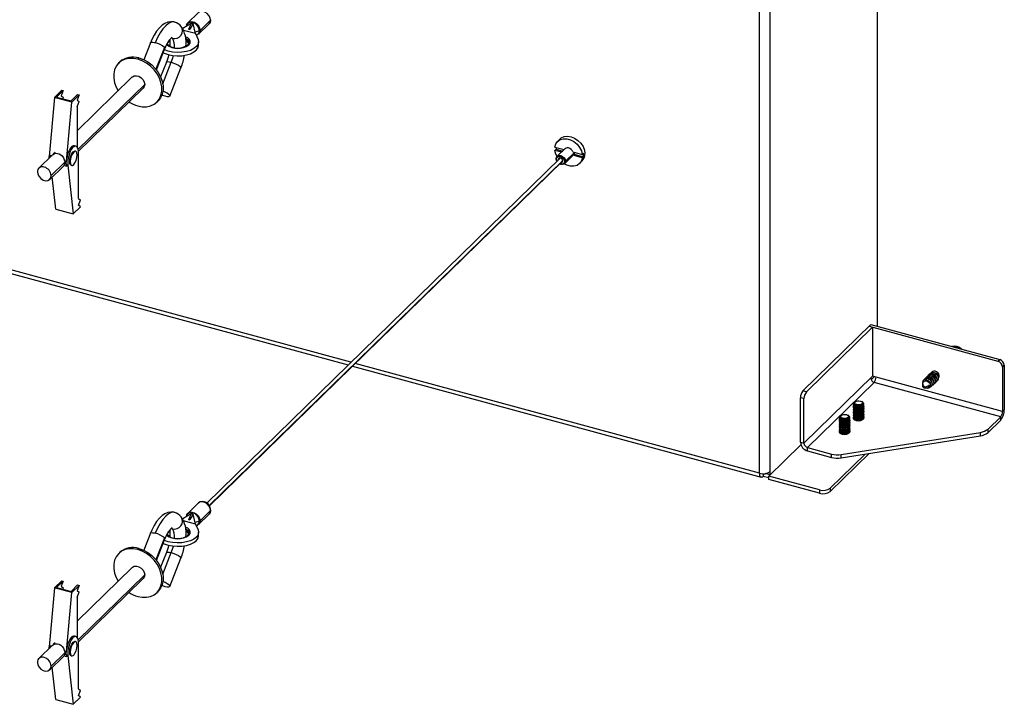
# Paper-space layout '_Trimetric' of a CAD drawing. Units: millimetres. Extents: x -1041 to 1182, y -362 to 307.
# Drawn here: x -80 to 299, y -344 to -81 of the extents above; entities that cross this region are included whole.
import ezdxf

# ---------------------------------------------------------------- set-up
doc = ezdxf.new("R2010")
doc.units = ezdxf.units.MM

psp = doc.layouts.new('_Trimetric')

# ---------------------------------------------------------------- linework, layer by layer
at = {"color": 7, "linetype": 'Continuous', "lineweight": 25}
for p, q in [((204.48, -255.31), (204.48, -6.47)), ((208.54, -255.95), (208.54, -7.84)), ((249.61, -22.2), (249.61, -198.75)), ((-11.4, -78.19), (-15.45, -82.13)), ((-14.01, -82.22), (-17.37, -84.28)), ((-15.45, -82.13), (-15.4, -82.09)), ((-12.41, -86.25), (-13.36, -82.4)), ((-11.26, -86.43), (-7.21, -82.48)), ((-10.7, -85), (-6.65, -81.05)), ((-12.41, -86.25), (-17.04, -84.99)), ((-15.04, -84.55), (-14.59, -84.68)), ((-10.94, -85.14), (-12.55, -85.66)), ((-12.41, -86.25), (-11.44, -88.5)), ((-29.78, -89.75), (-32.37, -96.28)), ((-22.92, -89.31), (-22.23, -88.82)), ((-22.67, -88.92), (-22.26, -88.65)), ((-22.25, -88.56), (-22.52, -88.72)), ((-21.32, -88.07), (-21.75, -87.91)), ((-21.32, -88.07), (-21.68, -87.74)), ((-15.85, -89.14), (-16.13, -88.97)), ((-11.25, -90.68), (-11.25, -89.39)), ((-24.34, -91.58), (-27.67, -99.97)), ((-27.47, -100.21), (-24.2, -91.97)), ((-22.98, -93.04), (-24.42, -92.53)), ((-41.51, -97.1), (-41.98, -97.55)), ((-34.65, -96.07), (-34.18, -95.61)), ((-23.63, -97.21), (-25.87, -102.86)), ((-25.04, -105.53), (-21.74, -97.23)), ((-22.34, -110.23), (-18.05, -99.43)), ((-36.74, -102.92), (-57.93, -123.6)), ((-31.99, -105.79), (-57.55, -130.73)), ((-63.87, -108.02), (-66.67, -110.75)), ((-65.85, -110.62), (-63.34, -108.16)), ((-63.34, -108.16), (-64.04, -110.13)), ((-63.87, -108.02), (-63.34, -108.16)), ((-57.76, -109.68), (-60.28, -112.13)), ((-57.76, -109.68), (-57.23, -109.82)), ((-57.43, -131.49), (-32.55, -107.21)), ((-66.67, -110.75), (-68.74, -133.51)), ((-60.03, -112.55), (-66.67, -110.75)), ((-65.85, -110.62), (-60.28, -112.13)), ((-64.04, -110.13), (-63.34, -110.73)), ((-63.34, -110.73), (-63.52, -111.25)), ((-62.1, -135.31), (-60.03, -112.55)), ((-60.03, -112.55), (-57.23, -109.82)), ((-57.23, -109.82), (-57.93, -111.79)), ((-57.93, -111.79), (-57.23, -112.39)), ((-57.93, -114.36), (-57.23, -112.39)), ((-27.31, -112.58), (-26.85, -112.13)), ((-57.93, -114.36), (-57.93, -129.87)), ((127.77, -126.73), (126.84, -127.64)), ((-66.44, -131.9), (-67.14, -132.59)), ((-59.74, -130.07), (-60.27, -129.92)), ((-59.5, -131.7), (-59.28, -131.76)), ((-58.42, -129.53), (-58.95, -129.38)), ((-58.54, -131.46), (-58.76, -131.4)), ((-57.4, -149.65), (-57.4, -132.08)), ((125.76, -129.86), (129.3, -130.83)), ((126.23, -130.69), (125.76, -131.15)), ((128.27, -131.83), (125.76, -131.15)), ((126.23, -130.69), (128.74, -131.38)), ((129.63, -130.51), (126.65, -133.42)), ((129.81, -135.33), (133.26, -131.96)), ((132.67, -131.74), (136.29, -132.73)), ((133.26, -131.96), (133.26, -131.9)), ((136.76, -132.27), (136.29, -132.73)), ((137.27, -132.47), (136.8, -132.92)), ((-67.43, -132.87), (-72.68, -137.99)), ((-68.74, -133.51), (-68.21, -133.65)), ((-68.21, -133.65), (-68.14, -132.93)), ((-68.14, -132.93), (-67.61, -133.07)), ((-62.67, -135.73), (-67.93, -140.86)), ((-62.63, -135.17), (-62.86, -135.11)), ((-62.63, -135.17), (-62.1, -135.31)), ((-62.14, -136.04), (-62.1, -135.31)), ((-62.14, -136.37), (-62.14, -136.04)), ((127.74, -134.1), (-8.15, -266.73)), ((-7.16, -267.64), (128.75, -134.99)), ((-7.11, -267.81), (128.79, -135.18)), ((126.27, -134.37), (126.4, -134.58)), ((127.02, -134.75), (127.68, -134.1)), ((127.02, -134.75), (127.02, -134.8)), ((129.81, -135.33), (129.41, -135.4)), ((129.44, -136.28), (132.43, -133.37)), ((132.43, -133.37), (132.67, -133.03)), ((133.14, -132.57), (132.67, -133.03)), ((136.29, -134.01), (132.67, -133.03)), ((133.14, -132.57), (136.76, -133.56)), ((135.22, -136.23), (136.15, -135.32)), ((136.29, -134.01), (136.76, -133.56)), ((-68.49, -142.29), (-63.24, -137.16)), ((-62.63, -136.55), (-62.86, -136.48)), ((-62.57, -137.14), (-62.63, -136.55)), ((-62.04, -137.29), (-62.57, -137.14)), ((-62.13, -136.36), (-62.1, -136.69)), ((-61.57, -136.84), (-62.1, -136.69)), ((-62.1, -136.69), (-62.04, -137.29)), ((-61.57, -136.84), (-59.5, -155.56)), ((-60.24, -136.86), (-60.02, -136.92)), ((47.32, -212.6), (-205.89, -143.78)), ((-66.14, -153.75), (-67.51, -141.33)), ((-205.27, -145.31), (46.23, -213.66)), ((-57.4, -149.65), (-56.7, -150.25)), ((-57.4, -152.22), (-56.7, -150.25)), ((-66.14, -153.75), (-59.5, -155.56)), ((-59.5, -155.56), (-56.7, -152.82)), ((-56.7, -152.82), (-57.4, -152.22)), ((221.12, -223.62), (247.26, -198.11)), ((222.45, -223.98), (247.89, -199.15)), ((246.56, -198.79), (296.09, -212.25)), ((247.26, -198.11), (296.79, -211.57)), ((247.89, -199.15), (247.89, -218.01)), ((296.09, -212.25), (296.79, -211.57)), ((47.9, -214.12), (205.1, -256.84)), ((204.48, -255.31), (49, -213.05)), ((297.86, -214.45), (298.56, -213.76)), ((297.86, -214.45), (297.86, -231.59)), ((298.56, -213.76), (298.56, -230.91)), ((247.89, -218.01), (221.52, -243.75)), ((248.55, -218.19), (247.35, -219.36)), ((297.86, -231.59), (247.89, -218.01)), ((267.59, -219.32), (267.58, -219.34)), ((269.98, -218.52), (270.06, -218.44)), ((270.56, -216.43), (270.54, -216.45)), ((270.57, -217.94), (270.65, -217.86)), ((271.76, -216.78), (271.84, -216.7)), ((272.67, -219.24), (272.69, -219.22)), ((273.27, -218.66), (273.28, -218.64)), ((248.51, -220.34), (222.84, -245.39)), ((297.16, -233.56), (248.51, -220.34)), ((267.26, -222.01), (267.17, -220.88)), ((267.18, -220.97), (267.26, -222.03)), ((267.6, -222.38), (268.63, -222.49)), ((267.85, -222.17), (269.65, -221.58)), ((268.6, -219.87), (268.88, -219.59)), ((268.89, -222.51), (269.03, -222.53)), ((269.39, -222.25), (269.47, -222.17)), ((269.71, -221.56), (269.63, -221.34)), ((270.17, -221.41), (269.71, -221.56)), ((270.9, -220.97), (270.91, -220.96)), ((271.49, -220.39), (271.51, -220.38)), ((272.08, -219.82), (272.1, -219.8)), ((221.52, -226.6), (220.19, -226.24)), ((220.19, -243.39), (220.19, -226.24)), ((222.45, -223.98), (221.12, -223.62)), ((221.52, -243.75), (221.52, -226.6)), ((240.97, -227.99), (241.18, -227.84)), ((240.97, -227.99), (241.11, -227.88)), ((241.31, -227.73), (241.11, -227.87)), ((241.4, -229.7), (241.56, -229.63)), ((243.48, -230.23), (243.7, -230.57)), ((244.11, -228.01), (243.71, -227.73)), ((243.92, -228.66), (243.84, -228.56)), ((244.28, -229.58), (244.28, -229.67)), ((244.28, -230.18), (244.28, -230.27)), ((244.28, -230.78), (244.28, -230.87)), ((298.56, -230.91), (297.86, -231.59)), ((235.6, -233.23), (235.82, -233.08)), ((235.6, -233.23), (235.75, -233.12)), ((235.94, -232.97), (235.74, -233.11)), ((238.74, -233.25), (238.34, -232.97)), ((238.55, -233.89), (238.47, -233.8)), ((241.41, -232.09), (241.57, -232.04)), ((242.09, -234.65), (241.99, -235.02)), ((244.04, -230.97), (244.08, -231.08)), ((244.07, -232.79), (244.11, -232.97)), ((244.28, -231.38), (244.28, -231.47)), ((244.28, -231.98), (244.28, -232.07)), ((244.28, -232.58), (244.28, -232.67)), ((244.28, -233.18), (244.28, -233.27)), ((244.28, -233.78), (244.28, -233.87)), ((244.28, -234.38), (244.28, -234.47)), ((292.29, -238.31), (297.16, -233.56)), ((297.16, -234.85), (297.16, -233.56)), ((235.53, -236.18), (235.59, -235.98)), ((236.03, -234.94), (236.2, -234.87)), ((237.33, -237.32), (237.7, -237.4)), ((238.11, -235.47), (238.33, -235.81)), ((238.37, -235.21), (238.53, -235.29)), ((238.67, -235.61), (238.72, -235.74)), ((238.7, -238.03), (238.74, -238.21)), ((238.91, -234.82), (238.91, -234.9)), ((238.91, -235.42), (238.91, -235.5)), ((238.91, -236.02), (238.91, -236.1)), ((238.91, -236.62), (238.91, -236.7)), ((238.91, -237.22), (238.91, -237.3)), ((238.91, -237.82), (238.91, -237.9)), ((238.91, -238.42), (238.91, -238.5)), ((292.29, -239.6), (297.16, -234.85)), ((292.29, -239.6), (292.29, -238.31)), ((235.88, -248.08), (289.34, -239.57)), ((235.88, -249.37), (289.34, -240.85)), ((236.72, -239.89), (236.63, -240.26)), ((238.91, -239.02), (238.91, -239.1)), ((238.91, -239.62), (238.91, -239.7)), ((289.34, -240.85), (289.34, -239.57)), ((220.38, -244.39), (208.07, -256.41)), ((220.19, -243.39), (221.52, -243.75)), ((222.84, -245.39), (232.07, -247.9)), ((222.84, -246.68), (222.84, -245.39)), ((222.84, -246.68), (232.07, -249.19)), ((246.62, -247.66), (231.58, -262.34)), ((245.05, -247.91), (231.58, -261.05)), ((232.07, -249.19), (232.07, -247.9)), ((235.88, -249.37), (235.88, -248.08)), ((205.89, -255.49), (205.89, -256.52)), ((208.07, -257.11), (205.89, -256.52)), ((208.54, -255.95), (206.65, -255.44)), ((207.21, -255.59), (207.21, -255.33)), ((227.53, -261.69), (208.07, -256.41)), ((208.07, -257.69), (208.07, -256.41)), ((227.53, -262.98), (208.07, -257.69)), ((231.58, -261.05), (231.58, -262.34)), ((227.53, -261.69), (227.53, -262.98)), ((-11.4, -266.76), (-15.45, -270.71)), ((-14.01, -270.8), (-17.37, -272.86)), ((-15.45, -270.71), (-15.4, -270.66)), ((-12.41, -274.82), (-13.36, -270.98)), ((-11.26, -275), (-7.21, -271.06)), ((-10.7, -273.58), (-6.65, -269.63)), ((-21.32, -276.64), (-21.68, -276.32)), ((-12.41, -274.82), (-17.04, -273.57)), ((-15.04, -273.13), (-14.59, -273.25)), ((-10.94, -273.72), (-12.55, -274.24)), ((-12.41, -274.82), (-11.44, -277.07)), ((-29.78, -278.33), (-32.37, -284.85)), ((-24.34, -280.16), (-27.67, -288.54)), ((-22.92, -277.89), (-22.23, -277.4)), ((-22.67, -277.49), (-22.26, -277.22)), ((-22.25, -277.13), (-22.52, -277.3)), ((-21.32, -276.64), (-21.75, -276.49)), ((-15.85, -277.72), (-16.13, -277.55)), ((-11.25, -279.25), (-11.25, -277.97)), ((-27.47, -288.79), (-24.2, -280.54)), ((-22.98, -281.61), (-24.42, -281.11)), ((-41.51, -285.67), (-41.98, -286.13)), ((-34.65, -284.64), (-34.18, -284.19)), ((-23.63, -285.79), (-25.87, -291.43)), ((-25.04, -294.11), (-21.74, -285.8)), ((-36.74, -291.5), (-57.93, -312.18)), ((-22.34, -298.8), (-18.05, -288)), ((-31.99, -294.36), (-57.55, -319.31)), ((-63.87, -296.59), (-66.67, -299.33)), ((-65.85, -299.19), (-63.34, -296.74)), ((-63.34, -296.74), (-64.04, -298.71)), ((-64.04, -298.71), (-63.34, -299.31)), ((-63.87, -296.59), (-63.34, -296.74)), ((-57.76, -298.25), (-60.28, -300.71)), ((-60.03, -301.13), (-57.23, -298.4)), ((-57.23, -298.4), (-57.93, -300.37)), ((-57.76, -298.25), (-57.23, -298.4)), ((-57.43, -320.07), (-32.55, -295.79)), ((-66.67, -299.33), (-68.74, -322.09)), ((-60.03, -301.13), (-66.67, -299.33)), ((-65.85, -299.19), (-60.28, -300.71)), ((-63.34, -299.31), (-63.52, -299.83)), ((-62.1, -323.89), (-60.03, -301.13)), ((-57.93, -300.37), (-57.23, -300.97)), ((-57.93, -302.94), (-57.23, -300.97)), ((-27.31, -301.16), (-26.85, -300.7)), ((-57.93, -302.94), (-57.93, -318.45)), ((-58.42, -318.11), (-58.95, -317.96)), ((-67.43, -321.45), (-72.68, -326.57)), ((-68.21, -322.23), (-68.14, -321.51)), ((-68.14, -321.51), (-67.61, -321.65)), ((-66.44, -320.48), (-67.14, -321.17)), ((-59.74, -318.64), (-60.27, -318.5)), ((-59.5, -320.28), (-59.28, -320.34)), ((-58.54, -320.03), (-58.76, -319.97)), ((-57.4, -338.22), (-57.4, -320.65)), ((-68.74, -322.09), (-68.21, -322.23)), ((-62.67, -324.3), (-67.93, -329.44)), ((-62.63, -323.75), (-62.86, -323.68)), ((-62.63, -325.12), (-62.86, -325.06)), ((-62.63, -323.75), (-62.1, -323.89)), ((-62.57, -325.72), (-62.63, -325.12)), ((-62.14, -324.62), (-62.1, -323.89)), ((-62.14, -324.95), (-62.14, -324.62)), ((-62.13, -324.94), (-62.1, -325.27)), ((-61.57, -325.41), (-62.1, -325.27)), ((-62.1, -325.27), (-62.04, -325.86)), ((-61.57, -325.41), (-59.5, -344.13)), ((-60.24, -325.43), (-60.02, -325.49)), ((-68.49, -330.86), (-63.24, -325.74)), ((-62.04, -325.86), (-62.57, -325.72)), ((-66.14, -342.33), (-67.51, -329.91)), ((-57.4, -338.22), (-56.7, -338.83)), ((-57.4, -340.8), (-56.7, -338.83)), ((-66.14, -342.33), (-59.5, -344.13)), ((-59.5, -344.13), (-56.7, -341.4)), ((-56.7, -341.4), (-57.4, -340.8))]:
    psp.add_line(p, q, dxfattribs=at)
at = {"color": 7, "linetype": 'Continuous', "lineweight": 25, "flags": 128}
for points in [[(-6.65, -81.05), (-6.81, -80.13), (-7.27, -79.23), (-7.98, -78.47), (-8.85, -77.93), (-9.77, -77.67), (-10.63, -77.74), (-11.34, -78.13), (-11.4, -78.19)], [(-20.46, -81.83), (-20.78, -81.72), (-21.97, -81.65), (-23.11, -81.85), (-24.19, -82.3), (-25.26, -83), (-26.33, -83.99), (-27.4, -85.3), (-28.39, -86.84), (-29.26, -88.54), (-29.78, -89.75)], [(-20.44, -81.8), (-20.82, -81.74), (-21.8, -81.85), (-22.84, -82.36), (-23.91, -83.23), (-24.99, -84.45), (-26.03, -85.98), (-27.01, -87.77), (-27.89, -89.77)], [(-10.94, -85.14), (-11.1, -84.24), (-11.55, -83.37), (-12.23, -82.63), (-13.07, -82.11), (-13.96, -81.87), (-14.8, -81.93), (-15.48, -82.3), (-15.93, -82.93), (-16.07, -83.49)], [(-15.88, -82.8), (-15.94, -82.89), (-16.04, -83.47)], [(-15.9, -82.8), (-15.45, -82.18), (-14.75, -81.8), (-13.89, -81.73), (-12.98, -81.98), (-12.12, -82.51), (-11.42, -83.27), (-10.96, -84.16), (-10.8, -85.08)], [(-15.37, -82.1), (-15.52, -82.21), (-15.88, -82.8)], [(-15.4, -82.09), (-15.38, -82.08), (-14.68, -81.69), (-13.81, -81.62), (-12.89, -81.87), (-12.02, -82.41), (-11.32, -83.18), (-10.86, -84.08), (-10.7, -85)], [(-15.04, -84.55), (-14.51, -83.34), (-14.01, -82.22)], [(-13.36, -82.4), (-14.09, -83.76), (-14.59, -84.68)], [(-13.69, -82.3), (-13.87, -82.26), (-14.01, -82.22)], [(-13.36, -82.4), (-13.54, -82.34), (-13.69, -82.3)], [(-7.21, -82.48), (-6.81, -81.89), (-6.65, -81.05)], [(-10.7, -85), (-10.86, -85.84), (-11.26, -86.43)], [(-29.78, -89.75), (-29.69, -89.65), (-29.5, -89.58), (-29.21, -89.55), (-28.84, -89.58), (-28.39, -89.65), (-27.89, -89.77)], [(-22.62, -90.95), (-23.11, -90.55), (-23.39, -90.18)], [(-22.18, -88.88), (-22.25, -88.91), (-23.05, -89.47)], [(-23, -89.42), (-22.75, -89.21), (-22.18, -88.89)], [(-11.44, -88.5), (-11.25, -89.43), (-11.47, -90.36), (-12.09, -91.23), (-13.08, -92.02), (-14.39, -92.67), (-15.95, -93.15), (-17.68, -93.43), (-19.49, -93.51), (-21.29, -93.38), (-22.98, -93.04)], [(-22.98, -94.32), (-21.29, -94.66), (-19.49, -94.8), (-17.68, -94.72), (-15.95, -94.43), (-14.39, -93.95), (-13.08, -93.3), (-12.09, -92.52), (-11.47, -91.64), (-11.25, -90.71), (-11.25, -90.68)], [(-15, -90.55), (-14.54, -89.88), (-14.46, -89.18), (-14.77, -88.49), (-15.45, -87.88), (-16.26, -87.46)], [(-16.21, -88), (-16.16, -88.02), (-15.38, -88.59), (-14.99, -89.25), (-15, -89.95), (-15.44, -90.6)], [(-16.13, -88.89), (-15.52, -89.36), (-15.24, -89.74)], [(-16, -89.05), (-15.99, -89.05), (-15.87, -89.15)], [(-15.87, -89.15), (-15.46, -89.46), (-15.26, -89.75)], [(-15.26, -89.75), (-15.2, -89.83), (-15.16, -90.07)], [(-24.85, -93.62), (-24.48, -93.79), (-22.98, -94.32)], [(-24.34, -91.58), (-24.21, -91.78), (-24.19, -91.94), (-24.2, -91.97)], [(-22.74, -94.4), (-23.09, -95.7), (-23.63, -97.21)], [(-34.65, -96.07), (-36.35, -95.76), (-38, -95.76), (-39.54, -96.09), (-40.9, -96.71), (-42.06, -97.63), (-42.96, -98.8), (-43.58, -100.18), (-43.89, -101.72), (-43.89, -103.38), (-43.58, -105.1), (-42.96, -106.82), (-42.2, -108.25)], [(-34.65, -114.07), (-32.94, -114.38), (-31.29, -114.37), (-29.76, -114.05), (-28.39, -113.42), (-27.24, -112.5), (-26.33, -111.34), (-25.72, -109.96), (-25.4, -108.41), (-25.4, -106.75), (-25.72, -105.03), (-26.33, -103.31), (-27.24, -101.66), (-28.39, -100.12), (-29.76, -98.74), (-31.29, -97.59), (-32.94, -96.68), (-34.65, -96.07)], [(-34.18, -95.61), (-32.47, -96.23), (-30.83, -97.13), (-29.29, -98.29), (-27.92, -99.66), (-26.77, -101.2), (-25.87, -102.86), (-25.25, -104.58), (-24.93, -106.29), (-24.93, -107.95), (-25.25, -109.5), (-25.87, -110.88), (-26.77, -112.05), (-26.85, -112.13)], [(-23.63, -97.21), (-23.59, -97.15), (-23.23, -97.02), (-22.59, -97.05), (-21.74, -97.23)], [(-21.74, -97.23), (-21.27, -95.9), (-20.95, -94.7)], [(-21.74, -97.23), (-20.78, -97.54), (-19.82, -97.95), (-18.99, -98.4), (-18.38, -98.84), (-18.07, -99.22), (-18.05, -99.43)], [(-36.74, -102.92), (-36.68, -102.86), (-35.97, -102.48), (-35.11, -102.41), (-34.19, -102.66), (-33.32, -103.2), (-32.62, -103.97), (-32.15, -104.86), (-31.99, -105.79)], [(-31.99, -105.79), (-32.15, -106.62), (-32.55, -107.21)], [(-24.23, -110.21), (-23.38, -110.39), (-22.73, -110.42), (-22.38, -110.29), (-22.36, -110.02), (-22.67, -109.64), (-23.28, -109.2), (-24.11, -108.75), (-24.99, -108.37)], [(-25.36, -109.83), (-25.19, -109.9), (-24.23, -110.21)], [(125.76, -129.86), (126.12, -128.66), (126.81, -127.67), (127.79, -126.98), (128.99, -126.64), (130.33, -126.65), (131.72, -127.03), (133.07, -127.74), (134.27, -128.75), (135.25, -129.97), (135.94, -131.33), (136.29, -132.73)], [(127.77, -126.73), (128.21, -126.37), (129.31, -125.85), (130.59, -125.69), (131.96, -125.88), (133.34, -126.43), (134.62, -127.29), (135.71, -128.41), (136.56, -129.7), (137.09, -131.09), (137.27, -132.47)], [(-67.41, -132.88), (-67.19, -132.67), (-66.81, -132.45), (-66.12, -132.27), (-65.47, -132.29), (-64.86, -132.48), (-64.28, -132.8), (-63.74, -133.28), (-63.25, -133.97), (-62.86, -135.11)], [(-60.24, -136.86), (-60.44, -136.75), (-60.72, -136.24), (-60.82, -135.41), (-60.72, -134.39), (-60.44, -133.32), (-60.01, -132.38), (-59.5, -131.7)], [(-59.28, -131.76), (-59.79, -132.44), (-60.21, -133.38), (-60.5, -134.45), (-60.6, -135.47), (-60.5, -136.3), (-60.21, -136.81), (-59.79, -136.92), (-59.28, -136.61)], [(-58.09, -129.71), (-58.26, -129.6), (-58.44, -129.52), (-58.64, -129.5), (-58.84, -129.52), (-59.06, -129.59), (-59.28, -129.71), (-59.51, -129.87), (-59.74, -130.07)], [(-59.5, -131.7), (-59, -131.39), (-58.76, -131.4)], [(-59.28, -136.61), (-58.78, -135.93), (-58.35, -134.99), (-58.06, -133.92), (-57.96, -132.9), (-58.06, -132.07), (-58.35, -131.56), (-58.78, -131.45), (-59.28, -131.76)], [(126.57, -133.51), (126.12, -132.55), (125.76, -131.15)], [(132.67, -131.74), (132.4, -131.23), (132.02, -130.78), (131.55, -130.44), (131.03, -130.22), (130.51, -130.16), (130.04, -130.25), (129.65, -130.48), (129.63, -130.51)], [(-68.77, -134.18), (-68.77, -133.95), (-68.74, -133.51)], [(-62.67, -136.25), (-62.73, -136.33), (-62.86, -136.48)], [(126.27, -134.37), (126.41, -133.75), (126.79, -133.3), (127.37, -133.09), (128.04, -133.14), (128.72, -133.45), (129.29, -133.98), (129.68, -134.64), (129.81, -135.33)], [(126.51, -135.3), (126.41, -135.06), (126.27, -134.37)], [(126.4, -134.58), (126.51, -134.05), (126.84, -133.67), (127.33, -133.49), (127.9, -133.53), (128.48, -133.8), (128.97, -134.25), (129.29, -134.81), (129.41, -135.4)], [(126.55, -135.26), (126.51, -135.17), (126.4, -134.58)], [(128.79, -135.23), (128.72, -134.88), (128.53, -134.55), (128.24, -134.29), (127.9, -134.13), (127.56, -134.11), (127.28, -134.21), (127.09, -134.44), (127.02, -134.75)], [(129.81, -135.33), (129.68, -135.95), (129.29, -136.4), (128.72, -136.62), (128.04, -136.57), (127.56, -136.37)], [(129.41, -135.4), (129.29, -135.92), (128.97, -136.31), (128.48, -136.49), (127.9, -136.45), (127.6, -136.33)], [(136.29, -134.01), (135.94, -135.22), (135.25, -136.2), (134.27, -136.89), (133.07, -137.24), (131.72, -137.23), (130.33, -136.85), (129.35, -136.36)], [(-73.24, -139.42), (-73.08, -140.34), (-72.62, -141.24), (-71.91, -142.01), (-71.04, -142.55), (-70.12, -142.8), (-69.26, -142.73), (-68.55, -142.35), (-68.09, -141.7), (-67.93, -140.86)], [(-62.86, -136.48), (-63.11, -137.02), (-63.25, -137.15)], [(270.9, -220.97), (270.84, -220.64), (270.71, -220.29), (270.51, -219.96), (270.25, -219.66), (269.94, -219.39), (269.59, -219.18), (269.22, -219.03), (268.84, -218.95), (268.47, -218.94), (268.12, -219.01), (267.81, -219.15), (267.55, -219.36), (267.35, -219.63), (267.21, -219.95), (267.15, -220.31), (267.17, -220.68)], [(271.51, -220.38), (271.34, -219.74), (270.93, -219.13), (270.33, -218.65), (269.63, -218.38), (268.94, -218.37), (268.34, -218.61), (267.93, -219.09)], [(267.93, -219.09), (268.32, -218.63), (268.92, -218.38), (269.62, -218.4), (270.31, -218.67), (270.91, -219.15), (271.32, -219.76), (271.49, -220.39)], [(268.5, -218.55), (268.5, -218.53), (268.92, -218.05), (269.51, -217.8), (270.21, -217.82), (270.91, -218.09), (271.5, -218.57), (271.91, -219.18), (272.08, -219.82)], [(272.1, -219.8), (271.93, -219.16), (271.52, -218.55), (270.92, -218.08), (270.23, -217.8), (269.53, -217.79), (268.93, -218.04), (268.52, -218.51), (268.51, -218.54)], [(269.09, -217.97), (269.1, -217.95), (269.51, -217.47), (270.11, -217.23), (270.8, -217.24), (271.5, -217.51), (272.1, -217.99), (272.51, -218.6), (272.67, -219.24)], [(272.69, -219.22), (272.52, -218.58), (272.11, -217.98), (271.52, -217.5), (270.82, -217.23), (270.12, -217.21), (269.52, -217.46), (269.11, -217.93), (269.11, -217.96)], [(269.69, -217.39), (269.69, -217.37), (270.1, -216.89), (270.7, -216.65), (271.39, -216.66), (272.09, -216.93), (272.69, -217.41), (273.1, -218.02), (273.27, -218.66)], [(273.28, -218.64), (273.12, -218), (272.7, -217.4), (272.11, -216.92), (271.41, -216.65), (270.71, -216.63), (270.12, -216.88), (269.71, -217.36), (269.7, -217.38)], [(272.79, -216.42), (272.23, -216.15), (271.65, -216.04), (271.09, -216.12), (270.63, -216.36), (270.3, -216.76), (270.28, -216.81)], [(272.67, -219.24), (272.58, -219.81), (272.24, -220.21), (272, -220.29)], [(272.79, -216.42), (273.26, -217.08), (273.44, -217.75), (273.37, -218.21), (273.14, -218.55)], [(267.17, -220.88), (267.27, -220.39), (267.56, -220), (268, -219.78), (268.55, -219.77), (269.12, -219.96), (269.63, -220.34), (270, -220.85), (270.17, -221.41)], [(267.85, -222.17), (267.82, -222.05), (267.76, -221.94), (267.66, -221.85), (267.55, -221.8), (267.44, -221.79), (267.34, -221.83), (267.28, -221.9), (267.26, -222.01)], [(267.26, -222.01), (267.28, -222.12), (267.34, -222.23), (267.44, -222.32), (267.55, -222.37), (267.66, -222.38), (267.76, -222.35), (267.82, -222.27), (267.85, -222.17)], [(270.05, -221.57), (270.2, -221.38), (270.26, -220.99), (270.13, -220.54), (269.83, -220.11), (269.39, -219.78), (268.88, -219.59)], [(271.49, -220.39), (271.4, -220.96), (271.06, -221.37), (270.82, -221.45)], [(272.08, -219.82), (271.99, -220.38), (271.65, -220.79), (271.41, -220.87)], [(243.71, -229.45), (243.06, -229.65), (242.34, -229.72), (241.64, -229.66), (241.05, -229.47), (240.66, -229.19), (240.51, -228.86), (240.52, -228.84)], [(241, -228.16), (240.8, -228.27), (240.57, -228.53), (240.52, -228.82), (240.65, -229.09), (240.96, -229.34), (241.42, -229.52), (241.98, -229.62)], [(244.28, -229.58), (243.79, -229.93), (243.1, -230.16), (242.33, -230.24), (241.58, -230.16), (240.97, -229.94), (240.6, -229.63), (240.52, -229.26), (240.74, -228.92)], [(240.74, -229.6), (240.52, -229.95), (240.6, -230.31), (240.97, -230.63), (241.58, -230.85), (242.33, -230.92), (243.1, -230.84), (243.79, -230.62), (244.28, -230.27)], [(240.74, -230.2), (240.52, -230.55), (240.6, -230.91), (240.97, -231.23), (241.58, -231.45), (242.33, -231.52), (243.1, -231.44), (243.79, -231.22), (244.28, -230.87)], [(240.74, -230.8), (240.52, -231.15), (240.6, -231.51), (240.97, -231.83), (241.58, -232.05), (242.33, -232.12), (243.1, -232.04), (243.79, -231.82), (244.28, -231.47)], [(240.66, -229.12), (240.53, -229.3), (240.55, -229.61), (240.78, -229.9), (241.21, -230.14), (241.78, -230.28), (242.44, -230.32), (243.1, -230.24), (243.7, -230.06)], [(243.7, -230.57), (243.1, -230.76), (242.44, -230.83), (241.78, -230.8), (241.21, -230.65), (240.78, -230.42), (240.55, -230.13), (240.53, -229.81), (240.74, -229.52)], [(244.28, -230.78), (243.79, -231.13), (243.1, -231.36), (242.33, -231.44), (241.58, -231.36), (240.97, -231.14), (240.6, -230.83), (240.56, -230.66)], [(240.97, -227.99), (240.84, -228.15), (240.8, -228.33), (240.82, -228.5), (240.92, -228.66), (241.09, -228.8), (241.32, -228.93), (241.59, -229.02), (241.9, -229.09)], [(243.99, -228.66), (243.82, -228.83), (243.6, -228.97), (243.33, -229.09), (243.02, -229.18), (242.7, -229.24), (242.37, -229.26), (242.04, -229.25), (241.74, -229.2), (241.46, -229.13), (241.23, -229.02), (241.05, -228.9), (240.94, -228.76), (240.88, -228.61)], [(241.9, -229.09), (241.4, -228.96), (241.05, -228.75), (240.89, -228.5), (240.94, -228.23), (241.02, -228.15)], [(243.48, -230.23), (242.97, -230.4), (242.41, -230.46), (241.85, -230.43), (241.38, -230.3), (241.05, -230.09), (240.89, -229.84), (240.92, -229.68)], [(240.91, -229.02), (241.01, -228.88), (241.03, -228.87)], [(240.92, -230.28), (240.94, -230.17), (241.04, -230.08)], [(240.94, -230.81), (240.96, -230.75), (241.06, -230.66)], [(243.84, -228.56), (243.47, -228.79), (242.95, -228.94), (242.37, -228.97), (241.81, -228.88), (241.36, -228.69), (241.08, -228.43), (241.02, -228.13), (241.18, -227.84)], [(244.13, -228.77), (244.14, -228.93), (244.08, -229.12), (243.96, -229.3), (243.77, -229.46), (243.54, -229.6), (243.26, -229.72), (242.95, -229.8), (242.63, -229.85), (242.29, -229.86), (241.97, -229.84), (241.67, -229.79), (241.4, -229.71), (241.19, -229.6), (241.02, -229.47), (241.02, -229.46)], [(241.18, -227.84), (241.55, -227.6), (242.07, -227.46), (242.65, -227.43), (243.21, -227.52), (243.66, -227.71), (243.94, -227.97), (244, -228.27), (243.84, -228.56)], [(242.37, -229.69), (242.7, -229.68), (243.08, -229.76)], [(242.37, -229.69), (242.68, -229.69), (243.05, -229.77)], [(243.48, -230.09), (243.47, -230.09), (243.46, -230.1), (243.45, -230.12), (243.45, -230.14), (243.45, -230.16), (243.46, -230.19), (243.47, -230.21), (243.48, -230.23)], [(243.92, -229.94), (243.72, -230.1), (243.48, -230.23)], [(243.7, -230.06), (244.03, -229.88), (244.28, -229.67)], [(244.28, -230.18), (244.03, -230.39), (243.7, -230.57)], [(244.02, -227.95), (244.25, -228.15), (244.4, -228.37), (244.45, -228.6), (244.4, -228.84), (244.26, -229.07), (244.03, -229.27), (243.71, -229.45)], [(243.92, -228.66), (243.96, -228.62), (243.98, -228.61), (243.99, -228.61), (243.99, -228.61), (244, -228.61), (244, -228.61), (244, -228.61), (244, -228.61), (244, -228.61), (244, -228.61), (244, -228.61), (244, -228.62), (244, -228.62), (243.99, -228.66)], [(244.43, -229.34), (244.5, -229.76), (244.28, -230.18)], [(244.46, -230.14), (244.5, -230.36), (244.28, -230.78)], [(244.45, -230.66), (244.5, -230.96), (244.28, -231.38)], [(238.35, -234.69), (237.7, -234.89), (236.97, -234.96), (236.27, -234.9), (235.69, -234.71), (235.29, -234.43), (235.14, -234.1), (235.15, -234.08)], [(235.63, -233.4), (235.44, -233.51), (235.2, -233.77), (235.15, -234.05), (235.28, -234.33), (235.59, -234.58), (236.05, -234.76), (236.61, -234.86)], [(238.91, -234.82), (238.42, -235.17), (237.73, -235.4), (236.96, -235.47), (236.21, -235.4), (235.6, -235.18), (235.23, -234.87), (235.15, -234.5), (235.37, -234.16)], [(235.29, -234.36), (235.17, -234.54), (235.18, -234.85), (235.41, -235.14), (235.84, -235.38), (236.41, -235.52), (237.07, -235.56), (237.73, -235.48), (238.33, -235.29)], [(235.6, -233.23), (235.48, -233.39), (235.43, -233.56), (235.46, -233.73), (235.56, -233.9), (235.72, -234.04), (235.95, -234.17), (236.22, -234.26), (236.53, -234.32)], [(236.53, -234.32), (236.04, -234.2), (235.69, -233.99), (235.52, -233.74), (235.57, -233.47), (235.65, -233.39)], [(238.62, -233.9), (238.45, -234.07), (238.23, -234.21), (237.96, -234.33), (237.66, -234.42), (237.33, -234.48), (237, -234.5), (236.68, -234.49), (236.37, -234.44), (236.09, -234.36), (235.86, -234.26), (235.69, -234.14), (235.57, -234), (235.52, -233.85)], [(235.55, -234.26), (235.64, -234.12), (235.66, -234.1)], [(238.47, -233.8), (238.1, -234.03), (237.59, -234.18), (237, -234.21), (236.44, -234.12), (235.99, -233.93), (235.71, -233.67), (235.65, -233.37), (235.82, -233.08)], [(235.82, -233.08), (236.19, -232.84), (236.7, -232.7), (237.28, -232.67), (237.84, -232.75), (238.3, -232.94), (238.58, -233.21), (238.64, -233.51), (238.47, -233.8)], [(238.66, -233.19), (238.89, -233.39), (239.03, -233.61), (239.08, -233.84), (239.03, -234.08), (238.89, -234.31), (238.66, -234.51), (238.35, -234.69)], [(238.55, -233.89), (238.6, -233.86), (238.61, -233.85), (238.62, -233.85), (238.63, -233.85), (238.63, -233.85), (238.63, -233.85), (238.63, -233.85), (238.63, -233.85), (238.63, -233.85), (238.63, -233.85), (238.63, -233.85), (238.63, -233.85), (238.63, -233.86), (238.62, -233.9)], [(239.01, -234.51), (239.05, -234.56), (239.13, -234.99), (238.91, -235.42)], [(240.74, -233.2), (240.58, -233.4), (240.51, -233.6), (240.55, -233.81), (240.68, -234.01), (240.9, -234.19), (241.21, -234.34), (241.58, -234.45), (241.99, -234.51)], [(241.99, -235.02), (241.58, -234.96), (241.21, -234.85), (240.9, -234.7), (240.68, -234.52), (240.55, -234.33), (240.51, -234.12), (240.58, -233.91), (240.74, -233.72)], [(240.74, -231.4), (240.52, -231.75), (240.6, -232.11), (240.97, -232.43), (241.58, -232.65), (242.33, -232.72), (243.1, -232.64), (243.79, -232.42), (244.28, -232.07)], [(240.74, -232), (240.52, -232.35), (240.6, -232.71), (240.97, -233.03), (241.58, -233.25), (242.33, -233.32), (243.1, -233.24), (243.79, -233.02), (244.28, -232.67)], [(240.74, -232.6), (240.52, -232.95), (240.6, -233.31), (240.97, -233.63), (241.58, -233.85), (242.33, -233.92), (243.1, -233.84), (243.79, -233.62), (244.28, -233.27)], [(244.28, -231.38), (243.79, -231.73), (243.1, -231.96), (242.33, -232.04), (241.58, -231.96), (240.97, -231.74), (240.6, -231.43), (240.56, -231.26)], [(244.28, -231.98), (243.79, -232.33), (243.1, -232.56), (242.33, -232.64), (241.58, -232.56), (240.97, -232.34), (240.6, -232.03), (240.56, -231.86)], [(244.28, -232.58), (243.79, -232.93), (243.1, -233.16), (242.33, -233.24), (241.58, -233.16), (240.97, -232.94), (240.6, -232.63), (240.56, -232.46)], [(244.28, -233.18), (243.79, -233.53), (243.1, -233.76), (242.33, -233.84), (241.58, -233.76), (240.97, -233.54), (240.6, -233.23), (240.56, -233.06)], [(244.28, -233.78), (243.79, -234.13), (243.1, -234.36), (242.33, -234.44), (241.58, -234.36), (240.97, -234.14), (240.6, -233.83), (240.56, -233.66)], [(240.91, -232.68), (241, -232.49), (241.04, -232.46)], [(240.95, -231.39), (240.97, -231.33), (241.05, -231.26)], [(241.59, -234.56), (241.92, -234.49), (241.98, -234.49)], [(241.61, -233.97), (241.92, -233.9), (242.14, -233.89)], [(241.62, -234.57), (241.88, -234.51), (242.14, -234.49)], [(241.67, -233.34), (242.05, -233.28), (242.25, -233.28)], [(242.68, -232.11), (242.86, -232.12), (243.04, -232.17)], [(242.7, -234.5), (242.78, -234.51), (243.05, -234.57)], [(244.08, -233.41), (244.08, -233.42), (244.11, -233.59)], [(244.34, -231.03), (244.42, -231.12), (244.5, -231.56), (244.28, -231.98)], [(244.43, -232.35), (244.5, -232.76), (244.28, -233.18)], [(244.45, -233.06), (244.5, -233.36), (244.28, -233.78)], [(244.37, -233.47), (244.42, -233.52), (244.5, -233.96), (244.28, -234.38)], [(235.37, -238.44), (235.21, -238.64), (235.14, -238.84), (235.18, -239.05), (235.31, -239.25), (235.54, -239.43), (235.84, -239.58), (236.21, -239.68), (236.63, -239.75)], [(235.37, -234.84), (235.15, -235.19), (235.23, -235.55), (235.6, -235.87), (236.21, -236.08), (236.96, -236.16), (237.73, -236.08), (238.42, -235.85), (238.91, -235.5)], [(235.37, -235.44), (235.15, -235.79), (235.23, -236.15), (235.6, -236.47), (236.21, -236.68), (236.96, -236.76), (237.73, -236.68), (238.42, -236.45), (238.91, -236.1)], [(235.37, -236.04), (235.15, -236.39), (235.23, -236.75), (235.6, -237.07), (236.21, -237.28), (236.96, -237.36), (237.73, -237.28), (238.42, -237.05), (238.91, -236.7)], [(235.37, -236.64), (235.15, -236.99), (235.23, -237.35), (235.6, -237.67), (236.21, -237.88), (236.96, -237.96), (237.73, -237.88), (238.42, -237.65), (238.91, -237.3)], [(235.37, -237.24), (235.15, -237.59), (235.23, -237.95), (235.6, -238.27), (236.21, -238.48), (236.96, -238.56), (237.73, -238.48), (238.42, -238.25), (238.91, -237.9)], [(235.2, -238.11), (235.15, -238.19), (235.23, -238.55), (235.6, -238.87), (236.21, -239.08), (236.96, -239.16), (237.73, -239.08), (238.42, -238.85), (238.91, -238.5)], [(238.33, -235.81), (237.73, -236), (237.07, -236.07), (236.41, -236.03), (235.84, -235.89), (235.41, -235.66), (235.18, -235.36), (235.17, -235.05), (235.37, -234.76)], [(238.91, -236.02), (238.42, -236.37), (237.73, -236.6), (236.96, -236.67), (236.21, -236.6), (235.6, -236.38), (235.23, -236.07), (235.2, -235.9)], [(238.91, -236.62), (238.42, -236.97), (237.73, -237.2), (236.96, -237.27), (236.21, -237.2), (235.6, -236.98), (235.23, -236.67), (235.2, -236.5)], [(238.91, -237.22), (238.42, -237.57), (237.73, -237.8), (236.96, -237.87), (236.21, -237.8), (235.6, -237.58), (235.23, -237.27), (235.2, -237.1)], [(238.91, -237.82), (238.42, -238.17), (237.73, -238.4), (236.96, -238.47), (236.21, -238.4), (235.6, -238.18), (235.23, -237.87), (235.2, -237.7)], [(238.91, -238.42), (238.42, -238.77), (237.73, -239), (236.96, -239.07), (236.21, -239), (235.6, -238.78), (235.23, -238.47), (235.2, -238.3)], [(235.53, -237.96), (235.64, -237.73), (235.67, -237.7)], [(235.54, -235.55), (235.58, -235.4), (235.67, -235.32)], [(235.58, -236.63), (235.6, -236.57), (235.67, -236.51)], [(238.11, -235.47), (237.6, -235.63), (237.04, -235.7), (236.49, -235.66), (236.01, -235.53), (235.68, -235.33), (235.67, -235.32)], [(236.3, -238.58), (236.68, -238.52), (236.88, -238.52)], [(237, -234.92), (237.33, -234.92), (237.72, -235)], [(237, -234.92), (237.32, -234.93), (237.69, -235.01)], [(237.32, -237.34), (237.5, -237.36), (237.67, -237.41)], [(238.11, -235.32), (238.1, -235.33), (238.09, -235.34), (238.08, -235.36), (238.08, -235.38), (238.08, -235.4), (238.09, -235.42), (238.1, -235.45), (238.11, -235.47)], [(238.55, -235.18), (238.36, -235.34), (238.11, -235.47)], [(238.33, -235.29), (238.66, -235.12), (238.91, -234.9)], [(238.91, -235.42), (238.66, -235.63), (238.33, -235.81)], [(239.09, -235.38), (239.13, -235.59), (238.91, -236.02)], [(239.08, -235.9), (239.13, -236.19), (238.91, -236.62)], [(238.97, -236.27), (239.05, -236.36), (239.13, -236.79), (238.91, -237.22)], [(239.03, -237.53), (239.05, -237.56), (239.13, -237.99), (238.91, -238.42)], [(239.07, -238.22), (239.13, -238.59), (238.91, -239.02)], [(236.63, -240.26), (236.21, -240.2), (235.84, -240.09), (235.54, -239.94), (235.31, -239.76), (235.18, -239.56), (235.14, -239.36), (235.21, -239.15), (235.37, -238.96)], [(238.91, -239.02), (238.42, -239.37), (237.73, -239.6), (236.96, -239.67), (236.21, -239.6), (235.6, -239.38), (235.23, -239.07), (235.2, -238.9)], [(236.23, -239.8), (236.55, -239.73), (236.59, -239.73)], [(236.24, -239.21), (236.55, -239.14), (236.77, -239.13)], [(236.25, -239.81), (236.51, -239.75), (236.78, -239.73)], [(237.34, -239.74), (237.42, -239.75), (237.68, -239.81)], [(238.67, -238.6), (238.71, -238.66), (238.74, -238.82)], [(239.01, -238.71), (239.05, -238.76), (239.13, -239.19), (238.91, -239.62)], [(205.89, -256.52), (205.61, -256.73), (205.35, -256.84), (205.11, -256.84), (204.9, -256.73), (204.72, -256.51), (204.59, -256.19), (204.51, -255.79), (204.48, -255.31)], [(-6.65, -269.63), (-6.81, -268.71), (-7.27, -267.81), (-7.98, -267.04), (-8.85, -266.5), (-9.77, -266.25), (-10.63, -266.32), (-11.34, -266.7), (-11.4, -266.76)], [(-20.46, -270.41), (-20.78, -270.3), (-21.97, -270.23), (-23.11, -270.43), (-24.19, -270.88), (-25.26, -271.57), (-26.33, -272.57), (-27.4, -273.88), (-28.39, -275.42), (-29.26, -277.12), (-29.78, -278.33)], [(-20.44, -270.38), (-20.82, -270.31), (-21.8, -270.43), (-22.84, -270.93), (-23.91, -271.81), (-24.99, -273.03), (-26.03, -274.56), (-27.01, -276.35), (-27.89, -278.35)], [(-10.94, -273.72), (-11.1, -272.82), (-11.55, -271.95), (-12.23, -271.21), (-13.07, -270.68), (-13.96, -270.44), (-14.8, -270.51), (-15.48, -270.88), (-15.93, -271.51), (-16.07, -272.07)], [(-15.88, -271.38), (-15.94, -271.47), (-16.04, -272.05)], [(-15.9, -271.38), (-15.45, -270.75), (-14.75, -270.37), (-13.89, -270.3), (-12.98, -270.55), (-12.12, -271.09), (-11.42, -271.85), (-10.96, -272.74), (-10.8, -273.66)], [(-15.37, -270.68), (-15.52, -270.79), (-15.88, -271.38)], [(-15.4, -270.66), (-15.38, -270.65), (-14.68, -270.27), (-13.81, -270.2), (-12.89, -270.45), (-12.02, -270.99), (-11.32, -271.76), (-10.86, -272.66), (-10.7, -273.58)], [(-15.04, -273.13), (-14.51, -271.92), (-14.01, -270.8)], [(-13.36, -270.98), (-14.09, -272.33), (-14.59, -273.25)], [(-13.69, -270.88), (-13.87, -270.83), (-14.01, -270.8)], [(-13.36, -270.98), (-13.54, -270.92), (-13.69, -270.88)], [(-7.21, -271.06), (-6.81, -270.47), (-6.65, -269.63)], [(-15, -279.12), (-14.54, -278.46), (-14.46, -277.76), (-14.77, -277.07), (-15.45, -276.46), (-16.26, -276.03)], [(-10.7, -273.58), (-10.86, -274.41), (-11.26, -275)], [(-29.78, -278.33), (-29.69, -278.23), (-29.5, -278.16), (-29.21, -278.13), (-28.84, -278.15), (-28.39, -278.23), (-27.89, -278.35)], [(-24.34, -280.16), (-24.21, -280.36), (-24.19, -280.52), (-24.2, -280.54)], [(-22.62, -279.52), (-23.11, -279.12), (-23.39, -278.75)], [(-22.18, -277.45), (-22.25, -277.49), (-23.05, -278.04)], [(-23, -278), (-22.75, -277.79), (-22.18, -277.47)], [(-11.44, -277.07), (-11.25, -278), (-11.47, -278.93), (-12.09, -279.81), (-13.08, -280.6), (-14.39, -281.24), (-15.95, -281.72), (-17.68, -282.01), (-19.49, -282.09), (-21.29, -281.95), (-22.98, -281.61)], [(-22.98, -282.9), (-21.29, -283.24), (-19.49, -283.37), (-17.68, -283.29), (-15.95, -283.01), (-14.39, -282.53), (-13.08, -281.88), (-12.09, -281.1), (-11.47, -280.22), (-11.25, -279.29), (-11.25, -279.25)], [(-16.21, -276.57), (-16.16, -276.6), (-15.38, -277.17), (-14.99, -277.83), (-15, -278.52), (-15.44, -279.18)], [(-16.13, -277.47), (-15.52, -277.94), (-15.24, -278.32)], [(-16, -277.63), (-15.99, -277.63), (-15.87, -277.72)], [(-15.87, -277.72), (-15.46, -278.03), (-15.26, -278.32)], [(-15.26, -278.32), (-15.2, -278.41), (-15.16, -278.65)], [(-24.85, -282.19), (-24.48, -282.37), (-22.98, -282.9)], [(-22.74, -282.98), (-23.09, -284.28), (-23.63, -285.79)], [(-21.74, -285.8), (-21.27, -284.48), (-20.95, -283.28)], [(-34.65, -284.64), (-36.35, -284.33), (-38, -284.34), (-39.54, -284.66), (-40.9, -285.29), (-42.06, -286.21), (-42.96, -287.37), (-43.58, -288.75), (-43.89, -290.3), (-43.89, -291.96), (-43.58, -293.68), (-42.96, -295.4), (-42.2, -296.82)], [(-34.65, -302.64), (-32.94, -302.95), (-31.29, -302.95), (-29.76, -302.62), (-28.39, -301.99), (-27.24, -301.08), (-26.33, -299.91), (-25.72, -298.53), (-25.4, -296.99), (-25.4, -295.33), (-25.72, -293.61), (-26.33, -291.89), (-27.24, -290.23), (-28.39, -288.69), (-29.76, -287.32), (-31.29, -286.16), (-32.94, -285.26), (-34.65, -284.64)], [(-34.18, -284.19), (-32.47, -284.8), (-30.83, -285.71), (-29.29, -286.86), (-27.92, -288.24), (-26.77, -289.78), (-25.87, -291.44), (-25.25, -293.15), (-24.93, -294.87), (-24.93, -296.53), (-25.25, -298.08), (-25.87, -299.46), (-26.77, -300.63), (-26.85, -300.7)], [(-23.63, -285.79), (-23.59, -285.73), (-23.23, -285.6), (-22.59, -285.62), (-21.74, -285.8)], [(-21.74, -285.8), (-20.78, -286.12), (-19.82, -286.52), (-18.99, -286.97), (-18.38, -287.42), (-18.07, -287.8), (-18.05, -288)], [(-36.74, -291.5), (-36.68, -291.44), (-35.97, -291.06), (-35.11, -290.99), (-34.19, -291.24), (-33.32, -291.78), (-32.62, -292.54), (-32.15, -293.44), (-31.99, -294.36)], [(-31.99, -294.36), (-32.15, -295.2), (-32.55, -295.79)], [(-25.36, -298.41), (-25.19, -298.47), (-24.23, -298.79)], [(-24.23, -298.79), (-23.38, -298.97), (-22.73, -298.99), (-22.38, -298.87), (-22.36, -298.59), (-22.67, -298.22), (-23.28, -297.77), (-24.11, -297.32), (-24.99, -296.95)], [(-67.41, -321.46), (-67.19, -321.25), (-66.81, -321.03), (-66.12, -320.84), (-65.47, -320.87), (-64.86, -321.05), (-64.28, -321.38), (-63.74, -321.86), (-63.25, -322.55), (-62.86, -323.68)], [(-60.24, -325.43), (-60.44, -325.33), (-60.72, -324.82), (-60.82, -323.99), (-60.72, -322.97), (-60.44, -321.9), (-60.01, -320.96), (-59.5, -320.28)], [(-59.28, -320.34), (-59.79, -321.02), (-60.21, -321.96), (-60.5, -323.03), (-60.6, -324.05), (-60.5, -324.88), (-60.21, -325.39), (-59.79, -325.5), (-59.28, -325.19)], [(-58.09, -318.29), (-58.26, -318.17), (-58.44, -318.1), (-58.64, -318.08), (-58.84, -318.1), (-59.06, -318.17), (-59.28, -318.28), (-59.51, -318.44), (-59.74, -318.64)], [(-59.5, -320.28), (-59, -319.97), (-58.76, -319.97)], [(-59.28, -325.19), (-58.78, -324.51), (-58.35, -323.57), (-58.06, -322.5), (-57.96, -321.47), (-58.06, -320.64), (-58.35, -320.14), (-58.78, -320.03), (-59.28, -320.34)], [(-68.77, -322.76), (-68.77, -322.53), (-68.74, -322.09)], [(-62.86, -325.06), (-63.11, -325.6), (-63.25, -325.73)], [(-62.67, -324.83), (-62.73, -324.91), (-62.86, -325.06)], [(-73.24, -328), (-73.08, -328.92), (-72.62, -329.82), (-71.91, -330.58), (-71.04, -331.12), (-70.12, -331.38), (-69.26, -331.3), (-68.55, -330.92), (-68.09, -330.27), (-67.93, -329.44)]]:
    psp.add_lwpolyline(points, dxfattribs=at)
at = {"color": 7, "linetype": 'Continuous', "lineweight": 25}
for centre, radius, start, end in [((-21.51, -86.24), 4.53, 37.9285, 76.5518), ((-8.37, -81.07), 1.8, 307.9392, 5.7983), ((-6.81, -80.88), 0.237, 311.0867, 357.5222), ((-20.49, -85.12), 3.05, 254.286, 33.1262), ((-27.06, -89.58), 10.99, 352.0828, 33.8633), ((-15.14, -85.77), 1.22, 74.6602, 85.3449), ((-15.19, -85.96), 1.41, 64.9786, 74.6873), ((-12.73, -85.23), 1.79, 289.9608, 2.8749), ((-11.18, -84.38), 0.794, 287.6112, 298.6618), ((-11.04, -84.64), 0.495, 298.4389, 313.5861), ((-29.76, -97.82), 8.27, 49.0174, 76.9277), ((-15.22, -94.66), 9.37, 131.2566, 163.3283), ((-19.23, -84.8), 7.13, 232.5148, 306.3641), ((-22.18, -89.85), 1.17, 186.4943, 248.3674), ((-19.28, -85.23), 6.6, 239.7347, 304.9947), ((-32.33, -90.01), 10.21, 353.5289, 8.865), ((-26.23, -91.02), 5.73, 353.7532, 31.0268), ((-16.83, -90.15), 1.69, 4.892, 67.6692), ((-16.82, -90.24), 1.68, 5.4161, 66.5913), ((-15.91, -90.02), 0.753, 304.0165, 1.8004), ((-15.16, -91.04), 0.521, 72.3243, 122.4526), ((-41.56, -89.87), 25.38, 337.8696, 349.3608), ((-36.55, -102.78), 7.55, 71.7526, 131.1575), ((-31.35, -102.32), 12.2, 236.9023, 254.3122), ((-52.12, -135.59), 9.93, 145.2032, 165.8304), ((-51.58, -135.73), 9.93, 145.2032, 165.8304), ((-59.17, -130.72), 1.35, 80.7318, 143.9675), ((-60.61, -131.72), 3.23, 353.7231, 38.5342), ((131.44, -130.03), 5.25, 180.063, 187.2177), ((131.84, -131.98), 1.42, 335.3979, 0.6219), ((133.4, -132.6), 3.87, 315.3272, 1.9385), ((131.55, -132.93), 5.25, 0.063, 7.2177), ((-54.08, -135.97), 8.6, 174.6176, 181.6925), ((-56.08, -136.01), 6.6, 181.8743, 184.8049), ((-50.08, -136.33), 12.09, 164.7649, 171.6921), ((-51.69, -136.07), 9.91, 163.7938, 184.4457), ((128.15, -135.25), 0.632, 262.0457, 1.8527), ((132.07, -132.93), 4.73, 352.3928, 0.0665), ((-71.29, -139.39), 1.95, 68.8623, 180.9223), ((-71.57, -141.08), 3.64, 3.3916, 74.3338), ((279.48, -210.05), 3.62, 42.8991, 106.6919), ((279.1, -210.35), 3.67, 55.4888, 94.1021), ((296.13, -213.91), 2.43, 3.3916, 74.3338), ((295.43, -214.59), 2.43, 3.3916, 74.3338), ((249, -218.59), 1.82, 183.3916, 254.3338), ((246.15, -218.39), 3.07, 320.5129, 0.3434), ((268.79, -221.08), 2.12, 3.3815, 124.2623), ((268.61, -220.74), 1.18, 77.1374, 132.7602), ((269.17, -219.96), 0.994, 72.7127, 139.0465), ((269.77, -219.39), 0.994, 72.7127, 139.0465), ((269.32, -220.53), 1.52, 358.7704, 84.2357), ((269.9, -219.94), 1.52, 356.303, 84.0814), ((271.68, -217.68), 1.67, 59.785, 131.752), ((270.5, -219.37), 1.52, 356.3018, 84.0815), ((271.09, -218.79), 1.52, 356.303, 84.0815), ((271.65, -218.25), 1.56, 356.2041, 83.1501), ((271.33, -218.37), 2.44, 53.1557, 60.8892), ((272.34, -218.83), 0.941, 282.1428, 10.7114), ((268.76, -221.6), 0.895, 261.7431, 1.172), ((269.06, -221.81), 0.694, 255.6545, 21.2174), ((269.25, -221.59), 0.939, 256.892, 10.5153), ((268.92, -221.63), 0.763, 315.4765, 22.1267), ((268.39, -221.59), 1.26, 0.1542, 11.2631), ((269.91, -221.11), 0.995, 274.544, 8.0272), ((224.28, -226.22), 4.09, 140.5129, 180.3434), ((225.61, -226.58), 4.09, 140.5129, 180.3434), ((242.4, -226.5), 2.64, 259.045, 305.0625), ((242.13, -227.35), 2.27, 266.1174, 324.8625), ((242.51, -226.09), 3.57, 261.4613, 289.7075), ((243.88, -229.09), 0.628, 308.9648, 32.0951), ((292.42, -230.94), 6.13, 320.5129, 0.3434), ((237.02, -232.71), 2.42, 235.3306, 306.3779), ((237.03, -231.73), 2.64, 259.045, 305.0625), ((236.76, -232.59), 2.27, 266.1174, 324.8625), ((237.14, -231.33), 3.57, 261.4613, 289.7075), ((238.52, -234.33), 0.628, 308.9648, 32.0951), ((241.13, -234.19), 0.615, 129.1385, 223.5971), ((242.38, -232.18), 2.97, 235.2147, 309.6654), ((242.43, -230.18), 2.14, 225.6528, 311.7724), ((242.09, -233), 1.66, 230.2736, 269.9804), ((242.07, -233.66), 1.58, 86.8716, 126.4968), ((242.41, -231.6), 2.94, 261.8964, 309.5336), ((242.41, -232.11), 2.94, 261.8964, 309.5336), ((242.43, -232.4), 2.28, 261.4877, 308.5505), ((241.92, -234.58), 0.187, 336.9933, 23.0612), ((243.85, -232.07), 0.672, 310.1348, 40.4427), ((294.79, -231.61), 3.07, 320.5129, 0.3434), ((237.07, -235.42), 2.14, 225.6005, 312.1042), ((237.02, -234.65), 2.3, 232.9218, 311.1773), ((237.01, -234), 2.34, 234.8462, 310.8255), ((237.02, -236.51), 2.24, 232.4042, 311.6236), ((236.66, -238.82), 1.49, 87.9491, 127.0927), ((238.09, -238.17), 0.671, 292.9898, 22.864), ((238.44, -237.3), 0.705, 312.5465, 33.8902), ((288.74, -234.07), 5.53, 276.303, 309.97), ((235.76, -239.43), 0.615, 129.1385, 223.5971), ((237.01, -237.42), 2.97, 235.2147, 309.6654), ((236.72, -238.24), 1.66, 230.2736, 269.9804), ((237.02, -237.13), 2.23, 234.2287, 311.0225), ((237.04, -236.84), 2.94, 261.8964, 309.5336), ((237.04, -237.35), 2.94, 261.8964, 309.5336), ((237.06, -237.64), 2.28, 261.4877, 308.5505), ((236.55, -239.82), 0.187, 336.9933, 23.0612), ((288.74, -235.36), 5.53, 276.303, 309.97), ((223.83, -243.17), 3.64, 183.3916, 254.3338), ((223.34, -243.64), 1.82, 183.3916, 254.3338), ((234.41, -238.9), 9.3, 255.4232, 279.0852), ((234.41, -240.18), 9.3, 255.4232, 279.0852), ((205.86, -250.9), 4.62, 252.696, 305.3989), ((228.9, -257.28), 4.62, 252.696, 305.3989), ((228.9, -258.57), 4.62, 252.696, 305.3989), ((-9.66, -268.9), 2.73, 28.7346, 128.2386), ((-9.46, -269.47), 2.89, 0.0627, 40.6647), ((-20.49, -273.7), 3.05, 254.286, 33.1262), ((-21.51, -274.82), 4.53, 37.9285, 76.5518), ((-27.06, -278.16), 10.99, 352.0828, 33.8633), ((-8.37, -269.64), 1.8, 307.9392, 5.7983), ((-6.81, -269.45), 0.237, 311.0867, 357.5222), ((-15.22, -283.23), 9.37, 131.2566, 163.3283), ((-15.14, -274.35), 1.22, 74.6602, 85.3449), ((-15.19, -274.53), 1.41, 64.9786, 74.6873), ((-12.73, -273.81), 1.79, 289.9608, 2.8749), ((-11.18, -272.96), 0.794, 287.6112, 298.6618), ((-11.04, -273.22), 0.495, 298.4389, 313.5861), ((-29.76, -286.4), 8.27, 49.0174, 76.9277), ((-19.23, -273.38), 7.13, 232.5148, 306.3641), ((-22.18, -278.43), 1.17, 186.4943, 248.3674), ((-19.28, -273.81), 6.6, 239.7347, 304.9947), ((-32.33, -278.59), 10.21, 353.5289, 8.865), ((-26.23, -279.6), 5.73, 353.7532, 31.0268), ((-16.83, -278.73), 1.69, 4.892, 67.6692), ((-16.82, -278.81), 1.68, 5.4161, 66.5913), ((-15.91, -278.6), 0.753, 304.0165, 1.8004), ((-15.16, -279.62), 0.521, 72.3243, 122.4526), ((-36.55, -291.36), 7.55, 71.7526, 131.1575), ((-41.56, -278.44), 25.38, 337.8696, 349.3608), ((-31.35, -290.9), 12.2, 236.9023, 254.3122), ((-59.17, -319.3), 1.35, 80.7318, 143.9675), ((-50.08, -324.91), 12.09, 164.7649, 171.6921), ((-52.12, -324.16), 9.93, 145.2032, 165.8304), ((-51.58, -324.31), 9.93, 145.2032, 165.8304), ((-60.61, -320.3), 3.23, 353.7231, 38.5342), ((-54.08, -324.55), 8.6, 174.6176, 181.6925), ((-56.08, -324.59), 6.6, 181.8743, 184.8049), ((-51.69, -324.64), 9.91, 163.7938, 184.4457), ((-71.29, -327.96), 1.95, 68.8623, 180.9223), ((-71.57, -329.65), 3.64, 3.3916, 74.3338)]:
    psp.add_arc(centre, radius, start, end, dxfattribs=at)

doc.saveas('drawing.dxf')
